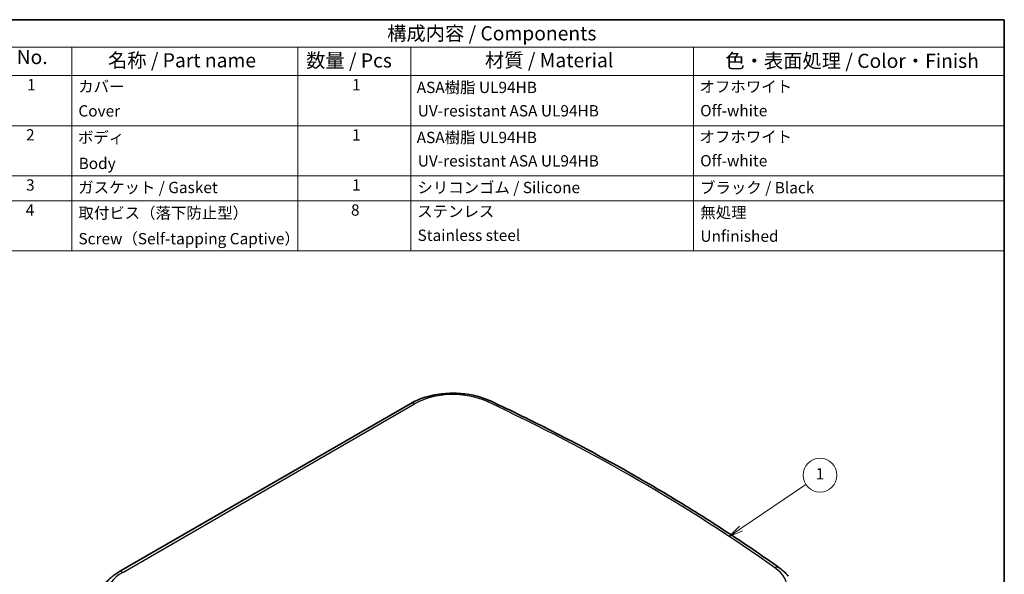
# Model space of a CAD drawing. Units: millimetres. Extents: x 22 to 2984, y 9 to 574.
# Drawn here: x 347 to 608, y 286 to 434 of the extents above; entities that cross this region are included whole.
import ezdxf

# ---------------------------------------------------------------- set-up
doc = ezdxf.new("R2010")
doc.units = ezdxf.units.MM
doc.header["$LTSCALE"] = 1.5
for name, color, linetype, lineweight in [('Border (ISO)', 7, 'Continuous', 35), ('Symbol (ISO)', 7, 'Continuous', 18), ('Visible (ISO)', 7, 'Continuous', 35), ('Visible Narrow (ISO)', 7, 'Continuous', 25)]:
    doc.layers.add(name, color=color, linetype=linetype, lineweight=lineweight)
doc.layers.add('Symbol (TK)', color=100, linetype='Continuous', lineweight=18, true_color=0x00ff3f)
doc.styles.add('Note Text (TK)', font='MS PGothic.ttf')
doc.styles.add('Note Text (TK2)', font='MS PGothic.ttf')

# ---------------------------------------------------------------- blocks, each defined once
blk = doc.blocks.new('図面枠 tk図枠')
at = {"layer": 'Border (ISO)'}
for p, q in [((14.5, 289), (405.5, 289)), ((405.5, 289), (405.5, 8))]:
    blk.add_line(p, q, dxfattribs=at)
blk = doc.blocks.new('構成内容 _ Components')
at = {"layer": 'Symbol (ISO)'}
for p, q in [((405.5, 289), (225.5, 289)), ((405.5, 289), (405.5, 284.16)), ((405.5, 284.16), (225.5, 284.16)), ((240.5, 284.16), (240.5, 279.12)), ((280.5, 284.16), (280.5, 279.12)), ((300.5, 284.16), (300.5, 279.12)), ((350.5, 284.16), (350.5, 279.12)), ((405.5, 284.16), (405.5, 279.12)), ((405.5, 279.12), (225.5, 279.12)), ((240.5, 279.12), (240.5, 248.09)), ((280.5, 279.12), (280.5, 248.09)), ((300.5, 279.12), (300.5, 248.09)), ((350.5, 279.12), (350.5, 248.09)), ((405.5, 279.12), (405.5, 248.09)), ((405.5, 270.25), (225.5, 270.25)), ((405.5, 261.39), (225.5, 261.39)), ((405.5, 256.95), (225.5, 256.95)), ((405.5, 248.09), (225.5, 248.09))]:
    blk.add_line(p, q, dxfattribs=at)
at = {"layer": 'Symbol (ISO)', "color": 7, "attachment_point": 7}
for s, insert, char_height, style in [('構成内容 / Components', (296.31, 284.56), 2.5, 'Note Text (TK)'), ('No.', (230.76, 280.37), 2.5, 'Note Text (TK)'), ('名称 / Part name', (246.92, 279.79), 2.5, 'Note Text (TK)'), ('数量 / Pcs', (281.97, 279.76), 2.5, 'Note Text (TK)'), ('材質 / Material', (313.62, 279.8), 2.5, 'Note Text (TK)'), ('色・表面処理 / Color・Finish', (356.15, 279.69), 2.5, 'Note Text (TK)'), ('1', (232.6, 275.87), 2, 'Note Text (TK2)'), ('カバー', (241.65, 275.55), 2, 'Note Text (TK2)'), ('1', (290.1, 275.87), 2, 'Note Text (TK2)'), ('ASA樹脂 UL94HB\u3000', (301.54, 275.4), 2, 'Note Text (TK2)'), ('オフホワイト', (351.58, 275.53), 2, 'Note Text (TK2)'), ('Cover', (241.68, 271.24), 2, 'Note Text (TK2)'), ('UV-resistant ASA UL94HB', (301.73, 271.26), 2, 'Note Text (TK2)'), ('Off-white', (351.69, 271.29), 2, 'Note Text (TK2)'), ('2', (232.42, 267.01), 2, 'Note Text (TK2)'), ('ボディ', (241.62, 266.55), 2, 'Note Text (TK2)'), ('1', (290.1, 267), 2, 'Note Text (TK2)'), ('ASA樹脂 UL94HB\u3000', (301.54, 266.54), 2, 'Note Text (TK2)'), ('オフホワイト', (351.58, 266.66), 2, 'Note Text (TK2)'), ('UV-resistant ASA UL94HB', (301.73, 262.4), 2, 'Note Text (TK2)'), ('Off-white', (351.69, 262.43), 2, 'Note Text (TK2)'), ('Body', (241.72, 261.96), 2, 'Note Text (TK2)'), ('3', (232.42, 258.14), 2, 'Note Text (TK2)'), ('ガスケット / Gasket', (241.65, 257.7), 2, 'Note Text (TK2)'), ('1', (290.1, 258.14), 2, 'Note Text (TK2)'), ('シリコンゴム / Silicone', (301.65, 257.69), 2, 'Note Text (TK2)'), ('ブラック / Black', (351.67, 257.66), 2, 'Note Text (TK2)'), ('4', (232.37, 253.71), 2, 'Note Text (TK2)'), ('取付ビス（落下防止型）', (241.69, 253.19), 2, 'Note Text (TK2)'), ('8', (289.91, 253.71), 2, 'Note Text (TK2)'), ('ステンレス', (301.63, 253.47), 2, 'Note Text (TK2)'), ('無処理', (351.73, 253.28), 2, 'Note Text (TK2)'), ('Screw（Self-tapping Captive）', (241.69, 248.64), 2, 'Note Text (TK2)'), ('Stainless steel', (301.69, 249.24), 2, 'Note Text (TK2)'), ('Unfinished', (351.73, 249.09), 2, 'Note Text (TK2)')]:
    blk.add_mtext(s, dxfattribs=dict(at, insert=insert, char_height=char_height, style=style))
blk = doc.blocks.new('バルーン1')
at = {"layer": 'Symbol (TK)', "color": 100, "true_color": 0x00ff40}
for p, q in [((358.9, 198.99), (370.41, 206.76)), ((358.62, 199.41), (356.83, 197.59)), ((358.9, 198.99), (356.83, 197.59)), ((356.83, 197.59), (359.18, 198.58))]:
    blk.add_line(p, q, dxfattribs=at)
at = {"layer": 'Symbol (TK)'}
blk.add_circle((372.89, 208.43), 3, dxfattribs=at)
at = {"layer": 'Symbol (TK)', "color": 7, "insert": (372.89, 208.41), "char_height": 2, "attachment_point": 5, "style": 'Note Text (TK2)'}
blk.add_mtext('1', dxfattribs=at)

msp = doc.modelspace()

# ---------------------------------------------------------------- linework, layer by layer
at = {"layer": 'Visible (ISO)'}
msp.add_line((450.7478, 331.6869), (373.2764, 286.9588), dxfattribs=at)
for points, knots in [([(471.8578, 332.3419), (470.6249, 332.9197), (469.2718, 333.3805), (466.4209, 334.0541), (464.9234, 334.2665), (461.8915, 334.4332), (460.3576, 334.3875), (457.3649, 334.04), (455.9064, 333.7383), (453.1694, 332.8915), (451.8908, 332.3468), (450.7478, 331.6869)], [1.67430208, 1.67430208, 1.67430208, 1.67430208, 1.96776019, 1.96776019, 2.26121831, 2.26121831, 2.55467642, 2.55467642, 2.84813454, 2.84813454, 3.14159265, 3.14159265, 3.14159265, 3.14159265]), ([(548.5188, 288.0797), (543.9521, 291.3275), (539.2696, 294.5203), (529.6813, 300.7902), (524.7754, 303.8674), (514.7486, 309.9012), (509.6276, 312.8578), (499.1794, 318.6453), (493.8522, 321.4763), (483.0005, 327.0079), (477.4761, 329.7086), (471.8578, 332.3419)], [1.467290575, 1.467290575, 1.467290575, 1.467290575, 1.508692876, 1.508692876, 1.550095177, 1.550095177, 1.591497477, 1.591497477, 1.632899778, 1.632899778, 1.674302078, 1.674302078, 1.674302078, 1.674302078]), ([(550.9065, 285.8285), (550.7764, 285.9965), (550.6398, 286.1611), (550.3547, 286.4829), (550.2061, 286.6402), (549.8976, 286.9477), (549.7377, 287.0978), (549.4071, 287.3907), (549.2365, 287.5336), (548.8851, 287.8121), (548.7043, 287.9477), (548.5188, 288.0797)], [1.205932499, 1.205932499, 1.205932499, 1.205932499, 1.258204114, 1.258204114, 1.310475729, 1.310475729, 1.362747345, 1.362747345, 1.41501896, 1.41501896, 1.467290575, 1.467290575, 1.467290575, 1.467290575]), ([(373.2764, 286.9588), (372.9922, 286.7947), (372.7164, 286.6235), (372.1829, 286.2669), (371.9252, 286.0815), (371.4293, 285.6965), (371.1911, 285.497), (370.736, 285.0838), (370.5189, 284.8701), (370.1077, 284.4287), (369.9136, 284.201), (369.7318, 283.9664)], [3.141592654, 3.141592654, 3.141592654, 3.141592654, 3.214565419, 3.214565419, 3.287538185, 3.287538185, 3.36051095, 3.36051095, 3.433483716, 3.433483716, 3.506456482, 3.506456482, 3.506456482, 3.506456482])]:
    msp.add_open_spline(points, degree=3, knots=knots, dxfattribs=at)
at = {"layer": 'Visible Narrow (ISO)'}
msp.add_line((374.2764, 286.8597), (451.7478, 331.5879), dxfattribs=at)
for centre, major_axis, ratio, start_param, end_param in [((461.9318, 325.7082), (14.4023, 0), 0.57735027, 0.88890391, 2.35619449), ((471.009, 330.5309), (0.8488, 1.811), 0.5146079, 0, 0.73873495), ((141.6792, 97.9442), (522.5273, 0), 0.57735027, 0.68189241, 0.88890391), ((451.7478, 329.9549), (-1, 1.7321), 0.57735027, 5.49778714, 6.28318531), ((536.178, 282.8421), (14.4023, 0), 0.57735027, 5.49778714, 6.96507772), ((547.3596, 286.4498), (1.1591, 1.6298), 0.63391275, 0, 0.84279364), ((384.4604, 280.98), (-14.4023, 0), 0.57735027, 5.49778714, 6.96507772), ((374.2764, 285.2267), (-1, 1.7321), 0.57735027, 5.49778714, 6.28318531)]:
    msp.add_ellipse(centre, major_axis=major_axis, ratio=ratio, start_param=start_param, end_param=end_param, dxfattribs=at)

# ---------------------------------------------------------------- block references
at = {"xscale": 1.5, "yscale": 1.5, "zscale": 1.5}
msp.add_blockref('図面枠 tk図枠', (0, 0), dxfattribs=at)
at = {"layer": 'Symbol (ISO)', "xscale": 1.5, "yscale": 1.5, "zscale": 1.5}
msp.add_blockref('構成内容 _ Components', (0, 0), dxfattribs=at)
at = {"layer": 'Symbol (TK)', "xscale": 1.5, "yscale": 1.5, "zscale": 1.5}
msp.add_blockref('バルーン1', (0, 0), dxfattribs=at)

doc.saveas('drawing.dxf')
